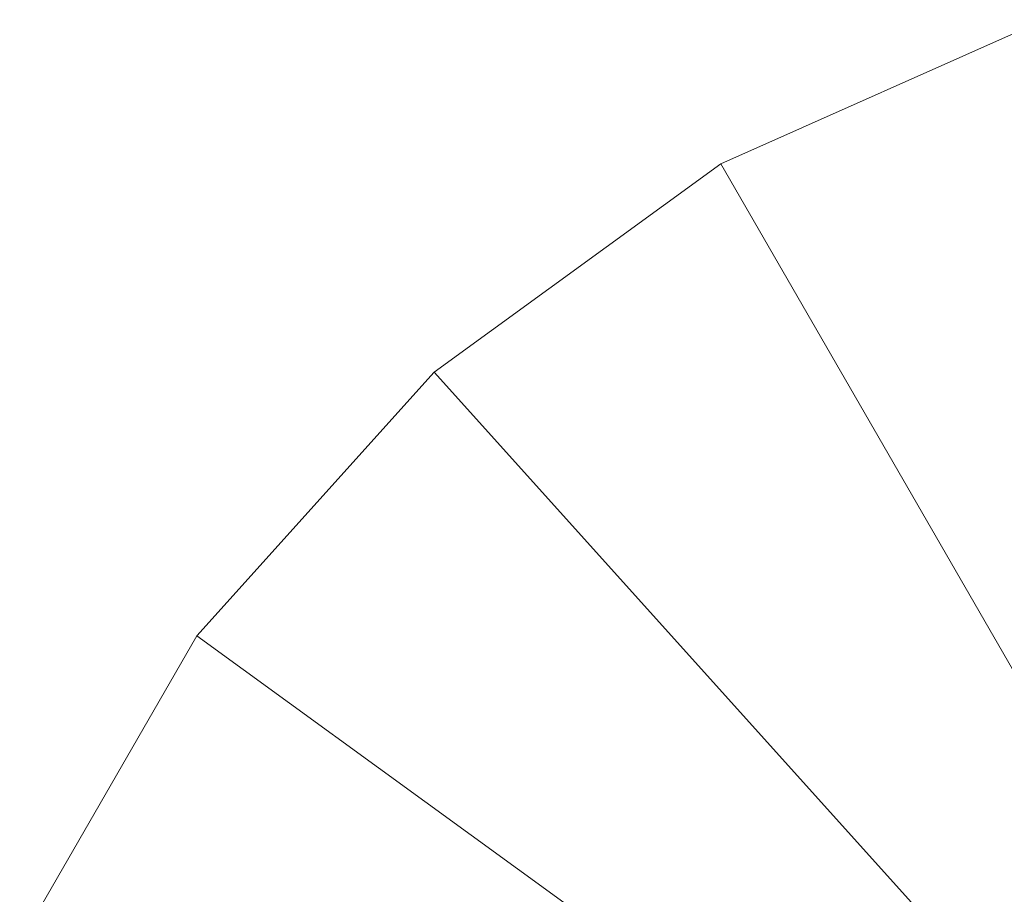
# Model space of a CAD drawing. Units: metres. Extents: x -102 to 340, y -309 to 125.
# Drawn here: x -69 to -69, y -18 to -18 of the extents above; entities that cross this region are included whole.
import ezdxf

# ---------------------------------------------------------------- set-up
doc = ezdxf.new("R2010")
doc.units = ezdxf.units.M
doc.header["$LTSCALE"] = 0.635
doc.layers.add('TEKNIIKKA', color=7, linetype='Continuous')

# ---------------------------------------------------------------- blocks, each defined once
blk = doc.blocks.new('Group-243-1')
at = {"color": 252, "linetype": 'Continuous', "lineweight": 5, "transparency": 33554687}
for points in [[(-68.87704, -18.36866, 0.00016), (-69.05204, -18.06555, 0.00016), (-68.9852, -18.03579, 0.00016)], [(-68.9852, -18.03579, 0.00016), (-69.05204, -18.06555, 0.01276), (-68.9852, -18.03579, 0.01276)], [(-68.9852, -18.03579, 0.00016), (-69.05204, -18.06555, 0.00016), (-69.05204, -18.06555, 0.01276)], [(-68.87704, -18.36866, 0.01276), (-68.9852, -18.03579, 0.01276), (-69.05204, -18.06555, 0.01276)], [(-68.87704, -18.36866, 0.00016), (-69.11124, -18.10856, 0.00016), (-69.05204, -18.06555, 0.00016)], [(-69.05204, -18.06555, 0.00016), (-69.11124, -18.10856, 0.01276), (-69.05204, -18.06555, 0.01276)], [(-69.05204, -18.06555, 0.00016), (-69.11124, -18.10856, 0.00016), (-69.11124, -18.10856, 0.01276)], [(-68.87704, -18.36866, 0.01276), (-69.05204, -18.06555, 0.01276), (-69.11124, -18.10856, 0.01276)], [(-68.87704, -18.36866, 0.00016), (-69.1602, -18.16294, 0.00016), (-69.11124, -18.10856, 0.00016)], [(-69.11124, -18.10856, 0.00016), (-69.1602, -18.16294, 0.01276), (-69.11124, -18.10856, 0.01276)], [(-69.11124, -18.10856, 0.00016), (-69.1602, -18.16294, 0.00016), (-69.1602, -18.16294, 0.01276)], [(-68.87704, -18.36866, 0.01276), (-69.11124, -18.10856, 0.01276), (-69.1602, -18.16294, 0.01276)], [(-68.87704, -18.36866, 0.00016), (-69.19678, -18.22631, 0.00016), (-69.1602, -18.16294, 0.00016)], [(-69.1602, -18.16294, 0.00016), (-69.19678, -18.22631, 0.01276), (-69.1602, -18.16294, 0.01276)], [(-69.1602, -18.16294, 0.00016), (-69.19678, -18.22631, 0.00016), (-69.19678, -18.22631, 0.01276)], [(-68.87704, -18.36866, 0.01276), (-69.1602, -18.16294, 0.01276), (-69.19678, -18.22631, 0.01276)]]:
    blk.add_3dface(points, dxfattribs=at)
blk = doc.blocks.new('Group-244-1')
at = {"color": 7, "transparency": 33554687}
blk.add_blockref('Group-243-1', (0, 0), dxfattribs=at)
blk = doc.blocks.new('Group-245-1')
at = {"color": 7, "transparency": 33554687}
blk.add_blockref('Group-244-1', (0, 0), dxfattribs=at)

msp = doc.modelspace()

# ---------------------------------------------------------------- block references
at = {"layer": 'TEKNIIKKA', "color": 7, "transparency": 33554687}
msp.add_blockref('Group-245-1', (0.21008, 0.14871), dxfattribs=at)

doc.saveas('drawing.dxf')
